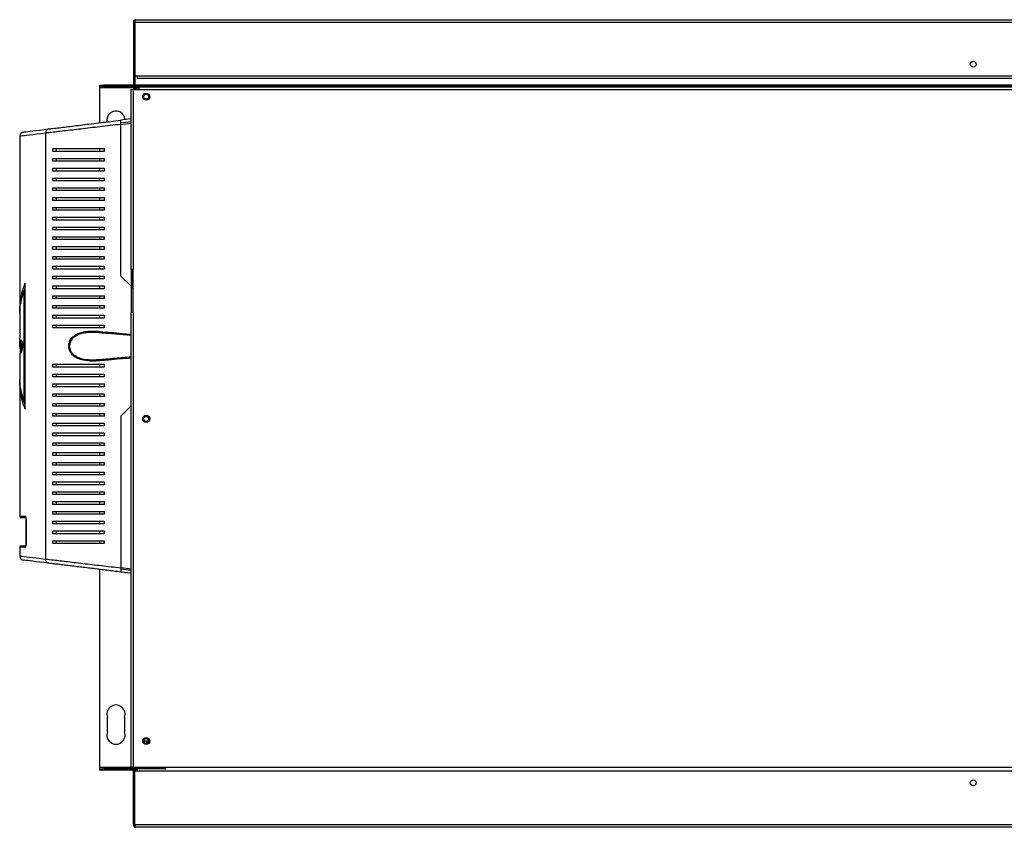
# Model space of a CAD drawing. Units: millimetres. Extents: x 116 to 4889, y 320 to 2747.
# Drawn here: x 2627 to 3330, y 2170 to 2747 of the extents above; entities that cross this region are included whole.
import ezdxf

# ---------------------------------------------------------------- set-up
doc = ezdxf.new("R2010")
doc.units = ezdxf.units.MM

msp = doc.modelspace()

# ---------------------------------------------------------------- linework, layer by layer
at = {"color": 7, "linetype": 'Continuous', "lineweight": 25}
for p, q in [((2710.15, 2746.75), (3904.65, 2746.75)), ((2708.35, 2744.95), (2708.35, 2696.95)), ((2708.35, 2744.95), (2709.35, 2744.95)), ((2709.35, 2744.95), (2709.35, 2696.95)), ((2709.42, 2744.95), (3905.38, 2744.95)), ((2709.42, 2744.95), (2709.42, 2706.75)), ((2709.42, 2706.75), (2711.15, 2706.75)), ((2709.42, 2706.75), (2709.42, 2700)), ((2711.15, 2706.75), (3903.65, 2706.75)), ((2711.15, 2704.95), (2711.15, 2706.75)), ((2711.15, 2704.95), (3903.65, 2704.95)), ((2684.4, 2699), (2684.4, 2700)), ((2684.4, 2700), (2687.23, 2700)), ((2687.23, 2699), (2684.4, 2699)), ((2684.4, 2698.2), (2684.4, 2699)), ((2684.4, 2673.17), (2684.4, 2698.2)), ((2687.23, 2700), (2687.23, 2699)), ((2708.35, 2700), (2687.23, 2700)), ((2708.35, 2699), (2687.23, 2699)), ((3905.45, 2700), (2709.35, 2700)), ((3905.45, 2699), (2709.35, 2699)), ((2710.95, 2697.95), (2710.95, 2698.75)), ((2712.45, 2698.75), (2710.95, 2698.75)), ((2712.45, 2697.95), (2710.95, 2697.95)), ((2712.45, 2696.95), (2712.45, 2698.75)), ((2712.45, 2698.75), (3902.45, 2698.75)), ((2706.45, 2696.95), (2708.25, 2696.95)), ((2706.45, 2696.95), (2706.45, 2568.75)), ((2708.25, 2696.95), (2708.25, 2568.75)), ((2708.25, 2696.95), (2712.45, 2696.95)), ((2709.35, 2697.15), (2710.15, 2697.15)), ((2710.15, 2696.95), (2710.15, 2697.15)), ((2712.45, 2696.95), (3902.45, 2696.95)), ((2706.45, 2675.86), (2699.35, 2674.99)), ((2706.45, 2673.85), (2699.35, 2672.98)), ((2699.35, 2563.71), (2699.35, 2672.02)), ((2627.35, 2663.56), (2627.35, 2539.91)), ((2645.77, 2361.67), (2645.77, 2665.76)), ((2650.77, 2652.71), (2650.77, 2654.71)), ((2653.35, 2652.71), (2653.35, 2654.71)), ((2684.4, 2652.71), (2684.4, 2654.71)), ((2687.35, 2654.71), (2687.35, 2652.71)), ((2650.77, 2645.71), (2650.77, 2647.71)), ((2653.35, 2645.71), (2653.35, 2647.71)), ((2684.4, 2645.71), (2684.4, 2647.71)), ((2687.35, 2647.71), (2687.35, 2645.71)), ((2650.77, 2638.71), (2650.77, 2640.71)), ((2653.35, 2638.71), (2653.35, 2640.71)), ((2684.4, 2638.71), (2684.4, 2640.71)), ((2687.35, 2640.71), (2687.35, 2638.71)), ((2650.77, 2631.71), (2650.77, 2633.71)), ((2653.35, 2631.71), (2653.35, 2633.71)), ((2684.4, 2631.71), (2684.4, 2633.71)), ((2687.35, 2633.71), (2687.35, 2631.71)), ((2650.77, 2624.71), (2650.77, 2626.71)), ((2653.35, 2624.71), (2653.35, 2626.71)), ((2684.4, 2624.71), (2684.4, 2626.71)), ((2687.35, 2626.71), (2687.35, 2624.71)), ((2650.77, 2617.71), (2650.77, 2619.71)), ((2653.35, 2617.71), (2653.35, 2619.71)), ((2684.4, 2617.71), (2684.4, 2619.71)), ((2687.35, 2619.71), (2687.35, 2617.71)), ((2650.77, 2610.71), (2650.77, 2612.71)), ((2653.35, 2610.71), (2653.35, 2612.71)), ((2684.4, 2610.71), (2684.4, 2612.71)), ((2687.35, 2612.71), (2687.35, 2610.71)), ((2650.77, 2603.71), (2650.77, 2605.71)), ((2653.35, 2603.71), (2653.35, 2605.71)), ((2684.4, 2603.71), (2684.4, 2605.71)), ((2687.35, 2605.71), (2687.35, 2603.71)), ((2650.77, 2596.71), (2650.77, 2598.71)), ((2653.35, 2596.71), (2653.35, 2598.71)), ((2684.4, 2596.71), (2684.4, 2598.71)), ((2687.35, 2598.71), (2687.35, 2596.71)), ((2650.77, 2589.71), (2650.77, 2591.71)), ((2653.35, 2589.71), (2653.35, 2591.71)), ((2684.4, 2589.71), (2684.4, 2591.71)), ((2687.35, 2591.71), (2687.35, 2589.71)), ((2650.77, 2582.71), (2650.77, 2584.71)), ((2653.35, 2582.71), (2653.35, 2584.71)), ((2684.4, 2582.71), (2684.4, 2584.71)), ((2687.35, 2584.71), (2687.35, 2582.71)), ((2650.77, 2575.71), (2650.77, 2577.71)), ((2653.35, 2575.71), (2653.35, 2577.71)), ((2684.4, 2575.71), (2684.4, 2577.71)), ((2687.35, 2577.71), (2687.35, 2575.71)), ((2650.77, 2568.71), (2650.77, 2570.71)), ((2653.35, 2568.71), (2653.35, 2570.71)), ((2684.4, 2568.71), (2684.4, 2570.71)), ((2687.35, 2570.71), (2687.35, 2568.71)), ((2706.45, 2568.75), (2708.25, 2568.75)), ((2706.85, 2556.61), (2706.85, 2568.75)), ((2708.25, 2537.75), (2708.25, 2568.75)), ((2631.17, 2468.71), (2631.17, 2558.71)), ((2650.77, 2561.71), (2650.77, 2563.71)), ((2653.35, 2561.71), (2653.35, 2563.71)), ((2684.4, 2561.71), (2684.4, 2563.71)), ((2687.35, 2563.71), (2687.35, 2561.71)), ((2699.35, 2563.71), (2706.61, 2556.46)), ((2630.49, 2473.91), (2630.49, 2553.52)), ((2630.49, 2553.52), (2631.17, 2553.52)), ((2650.77, 2554.71), (2650.77, 2556.71)), ((2653.35, 2554.71), (2653.35, 2556.71)), ((2684.4, 2554.71), (2684.4, 2556.71)), ((2687.35, 2556.71), (2687.35, 2554.71)), ((2706.61, 2556.46), (2708.25, 2554.81)), ((2650.77, 2547.71), (2650.77, 2549.71)), ((2650.77, 2540.71), (2650.77, 2542.71)), ((2653.35, 2547.71), (2653.35, 2549.71)), ((2653.35, 2540.71), (2653.35, 2542.71)), ((2684.4, 2547.71), (2684.4, 2549.71)), ((2684.4, 2540.71), (2684.4, 2542.71)), ((2687.35, 2549.71), (2687.35, 2547.71)), ((2687.35, 2542.71), (2687.35, 2540.71)), ((2627.35, 2536.45), (2627.35, 2524)), ((2650.77, 2533.71), (2650.77, 2535.71)), ((2653.35, 2533.71), (2653.35, 2535.71)), ((2684.4, 2533.71), (2684.4, 2535.71)), ((2687.35, 2535.71), (2687.35, 2533.71)), ((2706.45, 2537.75), (2706.45, 2213.05)), ((2708.25, 2537.75), (2706.45, 2537.75)), ((2708.25, 2537.75), (2708.25, 2213.05)), ((2650.77, 2526.71), (2650.77, 2528.71)), ((2653.35, 2526.71), (2653.35, 2528.71)), ((2684.4, 2526.71), (2684.4, 2528.71)), ((2687.35, 2528.71), (2687.35, 2526.71)), ((2627.35, 2513.27), (2627.5, 2525.9)), ((2628.12, 2518.27), (2629.55, 2515.3)), ((2628.2, 2515.56), (2628.12, 2518.27)), ((2628.2, 2515.56), (2629.2, 2515.56)), ((2629.55, 2515.3), (2628.29, 2508.7)), ((2629.2, 2515.56), (2629.19, 2516.04)), ((2627.35, 2513.27), (2628.35, 2513.27)), ((2627.67, 2509.95), (2627.58, 2513.27)), ((2628.29, 2508.7), (2628.29, 2511.88)), ((2628.29, 2511.88), (2628.9, 2511.88)), ((2628.35, 2513.27), (2628.35, 2511.88)), ((2627.35, 2507.4), (2627.35, 2490.98)), ((2650.77, 2498.71), (2650.77, 2500.71)), ((2653.35, 2498.71), (2653.35, 2500.71)), ((2684.4, 2498.71), (2684.4, 2500.71)), ((2687.35, 2500.71), (2687.35, 2498.71)), ((2650.77, 2491.71), (2650.77, 2493.71)), ((2653.35, 2491.71), (2653.35, 2493.71)), ((2684.4, 2491.71), (2684.4, 2493.71)), ((2687.35, 2493.71), (2687.35, 2491.71)), ((2627.35, 2487.52), (2627.35, 2392.21)), ((2650.77, 2484.71), (2650.77, 2486.71)), ((2653.35, 2484.71), (2653.35, 2486.71)), ((2684.4, 2484.71), (2684.4, 2486.71)), ((2687.35, 2486.71), (2687.35, 2484.71)), ((2650.77, 2477.71), (2650.77, 2479.71)), ((2653.35, 2477.71), (2653.35, 2479.71)), ((2684.4, 2477.71), (2684.4, 2479.71)), ((2687.35, 2479.71), (2687.35, 2477.71)), ((2630.49, 2473.91), (2631.17, 2473.91)), ((2650.77, 2470.71), (2650.77, 2472.71)), ((2653.35, 2470.71), (2653.35, 2472.71)), ((2684.4, 2470.71), (2684.4, 2472.71)), ((2687.35, 2472.71), (2687.35, 2470.71)), ((2650.77, 2463.71), (2650.77, 2465.71)), ((2653.35, 2463.71), (2653.35, 2465.71)), ((2684.4, 2463.71), (2684.4, 2465.71)), ((2687.35, 2465.71), (2687.35, 2463.71)), ((2699.35, 2463.71), (2706.45, 2470.81)), ((2650.77, 2456.71), (2650.77, 2458.71)), ((2653.35, 2456.71), (2653.35, 2458.71)), ((2684.4, 2456.71), (2684.4, 2458.71)), ((2687.35, 2458.71), (2687.35, 2456.71)), ((2699.35, 2463.71), (2699.35, 2355.41)), ((2650.77, 2449.71), (2650.77, 2451.71)), ((2653.35, 2449.71), (2653.35, 2451.71)), ((2684.4, 2449.71), (2684.4, 2451.71)), ((2687.35, 2451.71), (2687.35, 2449.71)), ((2650.77, 2442.71), (2650.77, 2444.71)), ((2653.35, 2442.71), (2653.35, 2444.71)), ((2684.4, 2442.71), (2684.4, 2444.71)), ((2687.35, 2444.71), (2687.35, 2442.71)), ((2650.77, 2435.71), (2650.77, 2437.71)), ((2653.35, 2435.71), (2653.35, 2437.71)), ((2684.4, 2435.71), (2684.4, 2437.71)), ((2687.35, 2437.71), (2687.35, 2435.71)), ((2650.77, 2428.71), (2650.77, 2430.71)), ((2653.35, 2428.71), (2653.35, 2430.71)), ((2684.4, 2428.71), (2684.4, 2430.71)), ((2687.35, 2430.71), (2687.35, 2428.71)), ((2650.77, 2421.71), (2650.77, 2423.71)), ((2653.35, 2421.71), (2653.35, 2423.71)), ((2684.4, 2421.71), (2684.4, 2423.71)), ((2687.35, 2423.71), (2687.35, 2421.71)), ((2650.77, 2414.71), (2650.77, 2416.71)), ((2653.35, 2414.71), (2653.35, 2416.71)), ((2684.4, 2414.71), (2684.4, 2416.71)), ((2687.35, 2416.71), (2687.35, 2414.71)), ((2650.77, 2407.71), (2650.77, 2409.71)), ((2653.35, 2407.71), (2653.35, 2409.71)), ((2684.4, 2407.71), (2684.4, 2409.71)), ((2687.35, 2409.71), (2687.35, 2407.71)), ((2650.77, 2400.71), (2650.77, 2402.71)), ((2653.35, 2400.71), (2653.35, 2402.71)), ((2684.4, 2400.71), (2684.4, 2402.71)), ((2687.35, 2402.71), (2687.35, 2400.71)), ((2650.77, 2393.71), (2650.77, 2395.71)), ((2653.35, 2393.71), (2653.35, 2395.71)), ((2684.4, 2393.71), (2684.4, 2395.71)), ((2687.35, 2395.71), (2687.35, 2393.71)), ((2631.47, 2391.21), (2628.35, 2391.21)), ((2631.68, 2390.21), (2631.68, 2372.21)), ((2631.71, 2390.21), (2631.71, 2372.21)), ((2650.77, 2386.71), (2650.77, 2388.71)), ((2653.35, 2386.71), (2653.35, 2388.71)), ((2684.4, 2386.71), (2684.4, 2388.71)), ((2687.35, 2388.71), (2687.35, 2386.71)), ((2650.77, 2379.71), (2650.77, 2381.71)), ((2653.35, 2379.71), (2653.35, 2381.71)), ((2684.4, 2379.71), (2684.4, 2381.71)), ((2687.35, 2381.71), (2687.35, 2379.71)), ((2650.77, 2372.71), (2650.77, 2374.71)), ((2653.35, 2372.71), (2653.35, 2374.71)), ((2684.4, 2372.71), (2684.4, 2374.71)), ((2687.35, 2374.71), (2687.35, 2372.71)), ((2627.35, 2370.21), (2627.35, 2363.87)), ((2628.35, 2371.21), (2631.42, 2371.21)), ((2684.4, 2212.8), (2684.4, 2354.26)), ((2706.45, 2353.58), (2699.35, 2354.45)), ((2706.45, 2351.57), (2699.35, 2352.43)), ((2689.85, 2238.5), (2689.85, 2248.5)), ((2701.85, 2248.5), (2701.85, 2238.5)), ((2719.95, 2231.65), (2714.95, 2231.65)), ((2717.55, 2230.75), (2717.68, 2230.03)), ((2684.4, 2212), (2684.4, 2212.8)), ((2708.25, 2213.05), (2706.45, 2213.05)), ((2708.25, 2213.05), (2731.45, 2213.05)), ((2708.35, 2171.95), (2708.35, 2213.05)), ((2709.35, 2171.95), (2709.35, 2213.05)), ((2710.95, 2212.96), (2710.67, 2213.05)), ((2729.35, 2212.96), (2710.95, 2212.96)), ((2710.95, 2212.95), (2710.95, 2212.15)), ((2710.95, 2212.95), (2729.35, 2212.95)), ((2729.35, 2213.05), (2729.35, 2212.96)), ((2729.35, 2212.15), (2729.35, 2212.95)), ((2731.45, 2213.05), (3883.45, 2213.05)), ((2731.45, 2211.6), (2731.45, 2213.05)), ((2684.4, 2211), (2684.4, 2212)), ((2684.4, 2212), (2687.23, 2212)), ((2687.23, 2211), (2684.4, 2211)), ((2687.23, 2212), (2687.23, 2211)), ((2708.35, 2212), (2687.23, 2212)), ((2708.35, 2211), (2687.23, 2211)), ((2730.57, 2212), (2709.35, 2212)), ((2711.15, 2211), (2709.35, 2211)), ((2709.42, 2210.15), (2709.42, 2211)), ((2711.15, 2210.15), (2709.42, 2210.15)), ((2709.42, 2171.95), (2709.42, 2210.15)), ((2710.95, 2212.15), (2729.35, 2212.15)), ((2711.15, 2210.15), (2711.15, 2211.95)), ((2731.45, 2211.95), (2711.15, 2211.95)), ((3903.65, 2210.15), (2711.15, 2210.15)), ((2730.57, 2211.95), (2730.57, 2212)), ((2730.57, 2212), (2731.45, 2212)), ((2708.35, 2171.95), (2709.35, 2171.95)), ((3905.38, 2171.95), (2709.42, 2171.95)), ((3904.65, 2170.15), (2710.15, 2170.15))]:
    msp.add_line(p, q, dxfattribs=at)
at = {"color": 8, "linetype": 'Continuous', "lineweight": 25}
for p, q in [((2708.35, 2698.2), (2684.4, 2698.2)), ((2709.74, 2698.2), (2709.35, 2698.2)), ((2707.35, 2568.75), (2707.35, 2558.75)), ((2707.35, 2558.75), (2707.35, 2555.71)), ((2706.61, 2556.46), (2706.61, 2537.83)), ((2627.35, 2392.21), (2631.21, 2392.21)), ((2631.68, 2390.21), (2631.71, 2390.21)), ((2631.21, 2370.21), (2627.35, 2370.21)), ((2631.68, 2372.21), (2631.71, 2372.21)), ((2708.35, 2212.8), (2684.4, 2212.8)), ((2709.7, 2212.8), (2709.35, 2212.8)), ((2710.95, 2213.05), (2710.95, 2212.96)), ((2731.45, 2212.8), (2730.64, 2212.8))]:
    msp.add_line(p, q, dxfattribs=at)
at = {"color": 8, "linetype": 'Continuous', "lineweight": 25, "flags": 128}
for points in [[(2699.35, 2671.99), (2700.94, 2672.18), (2703.37, 2672.47), (2706.61, 2672.86), (2706.61, 2672.86), (2706.61, 2672.86)], [(2645.77, 2665.76), (2642.33, 2665.35), (2639.23, 2664.98), (2636.48, 2664.65), (2634.08, 2664.36), (2632.03, 2664.12), (2630.35, 2663.92), (2629.04, 2663.76), (2628.1, 2663.65), (2627.54, 2663.58), (2627.35, 2663.56), (2627.35, 2663.56)], [(2627.35, 2363.87), (2627.54, 2363.85), (2628.1, 2363.78), (2629.04, 2363.67), (2630.35, 2363.51), (2632.03, 2363.31), (2634.08, 2363.07), (2636.48, 2362.78), (2639.23, 2362.45), (2642.33, 2362.08), (2645.77, 2361.67)], [(2706.61, 2354.57), (2706.61, 2354.57), (2701.21, 2355.22), (2699.35, 2355.44)]]:
    msp.add_lwpolyline(points, dxfattribs=at)
at = {"color": 7, "linetype": 'Continuous', "lineweight": 25, "flags": 128}
for points in [[(2629.99, 2666.54), (2629.99, 2666.54), (2630.17, 2666.56), (2630.73, 2666.63), (2631.64, 2666.74), (2632.93, 2666.89), (2634.57, 2667.09), (2636.57, 2667.34), (2638.92, 2667.62), (2641.62, 2667.95), (2644.65, 2668.32), (2648.01, 2668.73)], [(2684.63, 2524.18), (2686.52, 2524.01), (2694.23, 2523.35), (2700.39, 2522.82), (2706.61, 2522.28), (2706.61, 2522.28)], [(2684.89, 2523.18), (2684.82, 2523.2), (2684.77, 2523.26), (2684.72, 2523.36), (2684.68, 2523.48), (2684.65, 2523.63), (2684.63, 2523.8), (2684.63, 2523.99), (2684.63, 2524.18)], [(2706.61, 2505.15), (2706.61, 2505.15), (2704.62, 2504.97), (2696.67, 2504.29), (2690.58, 2503.77), (2684.63, 2503.25)], [(2684.89, 2504.25), (2684.82, 2504.22), (2684.77, 2504.16), (2684.72, 2504.07), (2684.68, 2503.95), (2684.65, 2503.8), (2684.63, 2503.63), (2684.63, 2503.44), (2684.63, 2503.25)], [(2648.01, 2358.69), (2644.65, 2359.1), (2641.62, 2359.47), (2638.92, 2359.8), (2636.57, 2360.09), (2634.57, 2360.33), (2632.93, 2360.53), (2631.64, 2360.69), (2630.73, 2360.8), (2630.17, 2360.87), (2629.99, 2360.89)], [(2717.75, 2231.65), (2717.71, 2231.56), (2717.55, 2230.75)]]:
    msp.add_lwpolyline(points, dxfattribs=at)
at = {"color": 7, "linetype": 'Continuous', "lineweight": 25}
for centre, radius in [((3307.4, 2714.95), 2.1), ((2717.45, 2691.75), 2.5), ((2717.35, 2691.75), 1.75), ((2717.45, 2461.75), 2.5), ((2717.35, 2461.75), 1.75), ((2717.45, 2231.75), 2.5), ((2717.35, 2231.75), 1.75), ((3307.4, 2201.95), 2.1)]:
    msp.add_circle(centre, radius, dxfattribs=at)
for centre, radius, start, end in [((2710.95, 2697.15), 1.6, 90, 180), ((2710.95, 2697.15), 0.8, 90, 180), ((2695.85, 2675), 6.5, 3.13218, 190.8416), ((2630.35, 2663.56), 3, 96.95296, 179.5317), ((2628.35, 2392.21), 1, 180, 270), ((2628.35, 2370.21), 1, 90, 180), ((2630.35, 2363.87), 3, 180.34408, 263.04704), ((2695.85, 2251), 6.5, 337.38014, 202.61986), ((2695.85, 2236), 6.5, 157.38014, 22.61986), ((2729.35, 2213.75), 1.6, 270, 334.05552), ((2729.35, 2213.75), 0.8, 270, 298.95502)]:
    msp.add_arc(centre, radius, start, end, dxfattribs=at)
at = {"color": 8, "linetype": 'Continuous', "lineweight": 25}
for centre, start, end in [((2632.22, 2392.21), 179.82719, 226.34333), ((2632.22, 2370.22), 133.24066, 180.18406)]:
    msp.add_arc(centre, 1.01, start, end, dxfattribs=at)
at = {"color": 7, "linetype": 'Continuous', "lineweight": 25}
for points, knots in [([(2710.15, 2746.75), (2709.91, 2746.73), (2709.44, 2746.67), (2708.84, 2746.25), (2708.43, 2745.65), (2708.38, 2745.19), (2708.35, 2744.95)], [0, 0, 0, 0, 0.2614634, 0.514664, 0.760524, 1, 1, 1, 1]), ([(2709.42, 2744.95), (2709.43, 2745.13), (2709.45, 2745.49), (2709.55, 2746), (2709.71, 2746.42), (2709.91, 2746.7), (2710.07, 2746.74), (2710.15, 2746.75)], [0, 0, 0, 0, 0.176575, 0.37014, 0.573167, 0.787227, 1, 1, 1, 1]), ([(2709.45, 2745.31), (2709.43, 2745.29), (2709.37, 2745.2), (2709.36, 2745.06), (2709.35, 2744.95)], [0, 0, 0, 0, 0.1928191, 1, 1, 1, 1]), ([(2699.35, 2672.02), (2696.81, 2671.72), (2691.74, 2671.13), (2684.45, 2670.28), (2677.48, 2669.46), (2670.91, 2668.69), (2664.66, 2667.96), (2658.87, 2667.28), (2653.29, 2666.63), (2649.68, 2666.21), (2645.77, 2665.76), (2645.77, 2665.76), (2645.77, 2665.76)], [0, 0, 0, 0, 0.116858, 0.233762, 0.346484, 0.459464, 0.5722, 0.685969, 0.800002, 0.913636, 0.999999, 1, 1, 1, 1]), ([(2648.01, 2668.73), (2648.95, 2668.85), (2651.15, 2669.12), (2655.36, 2669.63), (2660.48, 2670.25), (2666.09, 2670.94), (2672.09, 2671.67), (2678.41, 2672.44), (2685.09, 2673.26), (2692.07, 2674.11), (2696.93, 2674.7), (2699.35, 2674.99)], [0, 0, 0, 0, 0.085411, 0.198996, 0.312981, 0.426707, 0.539947, 0.653433, 0.766659, 0.883354, 1, 1, 1, 1]), ([(2699.35, 2672.02), (2699.35, 2672.35), (2699.35, 2673.03), (2699.35, 2673.92), (2699.35, 2674.59), (2699.35, 2674.94), (2699.35, 2674.98), (2699.35, 2674.99)], [0, 0, 0, 0, 0.215287, 0.430673, 0.644407, 0.857499, 1, 1, 1, 1]), ([(2648.01, 2668.73), (2647.7, 2668.66), (2647.08, 2668.5), (2646.33, 2667.8), (2645.83, 2666.85), (2645.79, 2666.12), (2645.77, 2665.76)], [0, 0, 0, 0, 0.250005, 0.500008, 0.750005, 1, 1, 1, 1]), ([(2650.77, 2654.71), (2652.22, 2654.71), (2655.12, 2654.71), (2660.13, 2654.71), (2665.57, 2654.71), (2671.91, 2654.71), (2679.13, 2654.71), (2684.6, 2654.71), (2687.35, 2654.71)], [0, 0, 0, 0, 0.150289, 0.300617, 0.456333, 0.612064, 0.804838, 1, 1, 1, 1]), ([(2687.35, 2652.71), (2685.23, 2652.71), (2680.99, 2652.71), (2674.83, 2652.71), (2668.87, 2652.71), (2662.72, 2652.71), (2656.49, 2652.71), (2652.69, 2652.71), (2650.77, 2652.71)], [0, 0, 0, 0, 0.150124, 0.300259, 0.455071, 0.609875, 0.803524, 1, 1, 1, 1]), ([(2650.77, 2647.71), (2652.22, 2647.71), (2655.12, 2647.71), (2660.13, 2647.71), (2665.57, 2647.71), (2671.91, 2647.71), (2679.13, 2647.71), (2684.6, 2647.71), (2687.35, 2647.71)], [0, 0, 0, 0, 0.150289, 0.300617, 0.456333, 0.612064, 0.804838, 1, 1, 1, 1]), ([(2687.35, 2645.71), (2685.23, 2645.71), (2680.99, 2645.71), (2674.83, 2645.71), (2668.87, 2645.71), (2662.72, 2645.71), (2656.49, 2645.71), (2652.69, 2645.71), (2650.77, 2645.71)], [0, 0, 0, 0, 0.150124, 0.300259, 0.455071, 0.609875, 0.803524, 1, 1, 1, 1]), ([(2650.77, 2640.71), (2652.22, 2640.71), (2655.12, 2640.71), (2660.13, 2640.71), (2665.57, 2640.71), (2671.91, 2640.71), (2679.13, 2640.71), (2684.6, 2640.71), (2687.35, 2640.71)], [0, 0, 0, 0, 0.150289, 0.300617, 0.456333, 0.612064, 0.804838, 1, 1, 1, 1]), ([(2687.35, 2638.71), (2685.23, 2638.71), (2680.99, 2638.71), (2674.83, 2638.71), (2668.87, 2638.71), (2662.72, 2638.71), (2656.49, 2638.71), (2652.69, 2638.71), (2650.77, 2638.71)], [0, 0, 0, 0, 0.150124, 0.300259, 0.455071, 0.609875, 0.803524, 1, 1, 1, 1]), ([(2650.77, 2633.71), (2652.22, 2633.71), (2655.12, 2633.71), (2660.13, 2633.71), (2665.57, 2633.71), (2671.91, 2633.71), (2679.13, 2633.71), (2684.6, 2633.71), (2687.35, 2633.71)], [0, 0, 0, 0, 0.150289, 0.300617, 0.456333, 0.612064, 0.804838, 1, 1, 1, 1]), ([(2687.35, 2631.71), (2685.23, 2631.71), (2680.99, 2631.71), (2674.83, 2631.71), (2668.87, 2631.71), (2662.72, 2631.71), (2656.49, 2631.71), (2652.69, 2631.71), (2650.77, 2631.71)], [0, 0, 0, 0, 0.150124, 0.300259, 0.455071, 0.609875, 0.803524, 1, 1, 1, 1]), ([(2650.77, 2626.71), (2652.22, 2626.71), (2655.12, 2626.71), (2660.13, 2626.71), (2665.57, 2626.71), (2671.91, 2626.71), (2679.13, 2626.71), (2684.6, 2626.71), (2687.35, 2626.71)], [0, 0, 0, 0, 0.150289, 0.300617, 0.456333, 0.612064, 0.804838, 1, 1, 1, 1]), ([(2687.35, 2624.71), (2685.23, 2624.71), (2680.99, 2624.71), (2674.83, 2624.71), (2668.87, 2624.71), (2662.72, 2624.71), (2656.49, 2624.71), (2652.69, 2624.71), (2650.77, 2624.71)], [0, 0, 0, 0, 0.150124, 0.300259, 0.455071, 0.609875, 0.803524, 1, 1, 1, 1]), ([(2650.77, 2619.71), (2652.22, 2619.71), (2655.12, 2619.71), (2660.13, 2619.71), (2665.57, 2619.71), (2671.91, 2619.71), (2679.13, 2619.71), (2684.6, 2619.71), (2687.35, 2619.71)], [0, 0, 0, 0, 0.150289, 0.300617, 0.456333, 0.612064, 0.804838, 1, 1, 1, 1]), ([(2687.35, 2617.71), (2685.23, 2617.71), (2680.99, 2617.71), (2674.83, 2617.71), (2668.87, 2617.71), (2662.72, 2617.71), (2656.49, 2617.71), (2652.69, 2617.71), (2650.77, 2617.71)], [0, 0, 0, 0, 0.150124, 0.300259, 0.455071, 0.609875, 0.803524, 1, 1, 1, 1]), ([(2650.77, 2612.71), (2652.22, 2612.71), (2655.12, 2612.71), (2660.13, 2612.71), (2665.57, 2612.71), (2671.91, 2612.71), (2679.13, 2612.71), (2684.6, 2612.71), (2687.35, 2612.71)], [0, 0, 0, 0, 0.150289, 0.300617, 0.456333, 0.612064, 0.804838, 1, 1, 1, 1]), ([(2687.35, 2610.71), (2685.23, 2610.71), (2680.99, 2610.71), (2674.83, 2610.71), (2668.87, 2610.71), (2662.72, 2610.71), (2656.49, 2610.71), (2652.69, 2610.71), (2650.77, 2610.71)], [0, 0, 0, 0, 0.150124, 0.300259, 0.455071, 0.609875, 0.803524, 1, 1, 1, 1]), ([(2650.77, 2605.71), (2652.22, 2605.71), (2655.12, 2605.71), (2660.13, 2605.71), (2665.57, 2605.71), (2671.91, 2605.71), (2679.13, 2605.71), (2684.6, 2605.71), (2687.35, 2605.71)], [0, 0, 0, 0, 0.150289, 0.300617, 0.456333, 0.612064, 0.804838, 1, 1, 1, 1]), ([(2687.35, 2603.71), (2685.23, 2603.71), (2680.99, 2603.71), (2674.83, 2603.71), (2668.87, 2603.71), (2662.72, 2603.71), (2656.49, 2603.71), (2652.69, 2603.71), (2650.77, 2603.71)], [0, 0, 0, 0, 0.150124, 0.300259, 0.455071, 0.609875, 0.803524, 1, 1, 1, 1]), ([(2650.77, 2598.71), (2652.22, 2598.71), (2655.12, 2598.71), (2660.13, 2598.71), (2665.57, 2598.71), (2671.91, 2598.71), (2679.13, 2598.71), (2684.6, 2598.71), (2687.35, 2598.71)], [0, 0, 0, 0, 0.150289, 0.300617, 0.456333, 0.612064, 0.804838, 1, 1, 1, 1]), ([(2687.35, 2596.71), (2685.23, 2596.71), (2680.99, 2596.71), (2674.83, 2596.71), (2668.87, 2596.71), (2662.72, 2596.71), (2656.49, 2596.71), (2652.69, 2596.71), (2650.77, 2596.71)], [0, 0, 0, 0, 0.150124, 0.300259, 0.455071, 0.609875, 0.803524, 1, 1, 1, 1]), ([(2650.77, 2591.71), (2652.22, 2591.71), (2655.12, 2591.71), (2660.13, 2591.71), (2665.57, 2591.71), (2671.91, 2591.71), (2679.13, 2591.71), (2684.6, 2591.71), (2687.35, 2591.71)], [0, 0, 0, 0, 0.150289, 0.300617, 0.456333, 0.612064, 0.804838, 1, 1, 1, 1]), ([(2687.35, 2589.71), (2685.23, 2589.71), (2680.99, 2589.71), (2674.83, 2589.71), (2668.87, 2589.71), (2662.72, 2589.71), (2656.49, 2589.71), (2652.69, 2589.71), (2650.77, 2589.71)], [0, 0, 0, 0, 0.150124, 0.300259, 0.455071, 0.609875, 0.803524, 1, 1, 1, 1]), ([(2650.77, 2584.71), (2652.22, 2584.71), (2655.12, 2584.71), (2660.13, 2584.71), (2665.57, 2584.71), (2671.91, 2584.71), (2679.13, 2584.71), (2684.6, 2584.71), (2687.35, 2584.71)], [0, 0, 0, 0, 0.150289, 0.300617, 0.456333, 0.612064, 0.804838, 1, 1, 1, 1]), ([(2687.35, 2582.71), (2685.23, 2582.71), (2680.99, 2582.71), (2674.83, 2582.71), (2668.87, 2582.71), (2662.72, 2582.71), (2656.49, 2582.71), (2652.69, 2582.71), (2650.77, 2582.71)], [0, 0, 0, 0, 0.150124, 0.300259, 0.455071, 0.609875, 0.803524, 1, 1, 1, 1]), ([(2650.77, 2577.71), (2652.22, 2577.71), (2655.12, 2577.71), (2660.13, 2577.71), (2665.57, 2577.71), (2671.91, 2577.71), (2679.13, 2577.71), (2684.6, 2577.71), (2687.35, 2577.71)], [0, 0, 0, 0, 0.150289, 0.300617, 0.456333, 0.612064, 0.804838, 1, 1, 1, 1]), ([(2687.35, 2575.71), (2685.23, 2575.71), (2680.99, 2575.71), (2674.83, 2575.71), (2668.87, 2575.71), (2662.72, 2575.71), (2656.49, 2575.71), (2652.69, 2575.71), (2650.77, 2575.71)], [0, 0, 0, 0, 0.150124, 0.300259, 0.455071, 0.609875, 0.803524, 1, 1, 1, 1]), ([(2650.77, 2570.71), (2652.22, 2570.71), (2655.12, 2570.71), (2660.13, 2570.71), (2665.57, 2570.71), (2671.91, 2570.71), (2679.13, 2570.71), (2684.6, 2570.71), (2687.35, 2570.71)], [0, 0, 0, 0, 0.150289, 0.300617, 0.456333, 0.612064, 0.804838, 1, 1, 1, 1]), ([(2687.35, 2568.71), (2685.23, 2568.71), (2680.99, 2568.71), (2674.83, 2568.71), (2668.87, 2568.71), (2662.72, 2568.71), (2656.49, 2568.71), (2652.69, 2568.71), (2650.77, 2568.71)], [0, 0, 0, 0, 0.150124, 0.300259, 0.455071, 0.609875, 0.803524, 1, 1, 1, 1]), ([(2627.47, 2536.82), (2627.42, 2537.65), (2627.31, 2539.61), (2627.4, 2542.67), (2627.7, 2545.96), (2628.24, 2549.2), (2628.99, 2552.4), (2629.94, 2555.58), (2630.77, 2557.68), (2631.17, 2558.71)], [0, 0, 0, 0, 0.113737, 0.266331, 0.417349, 0.562407, 0.708192, 0.856475, 1, 1, 1, 1]), ([(2650.77, 2563.71), (2652.22, 2563.71), (2655.12, 2563.71), (2660.13, 2563.71), (2665.57, 2563.71), (2671.91, 2563.71), (2679.13, 2563.71), (2684.6, 2563.71), (2687.35, 2563.71)], [0, 0, 0, 0, 0.150289, 0.300617, 0.456333, 0.612064, 0.804838, 1, 1, 1, 1]), ([(2687.35, 2561.71), (2685.23, 2561.71), (2680.99, 2561.71), (2674.83, 2561.71), (2668.87, 2561.71), (2662.72, 2561.71), (2656.49, 2561.71), (2652.69, 2561.71), (2650.77, 2561.71)], [0, 0, 0, 0, 0.150124, 0.300259, 0.455071, 0.609875, 0.803524, 1, 1, 1, 1]), ([(2627.47, 2536.45), (2627.46, 2537.72), (2627.41, 2541.23), (2628.35, 2546.94), (2629.78, 2551.33), (2630.49, 2553.52)], [0, 0, 0, 0, 0.222152, 0.612787, 1, 1, 1, 1]), ([(2629.63, 2550.64), (2629.67, 2550.86), (2629.92, 2552.55), (2630.59, 2554.21), (2631.17, 2555.66)], [0, 0, 0, 0, 0.129342, 1, 1, 1, 1]), ([(2650.77, 2556.71), (2652.22, 2556.71), (2655.12, 2556.71), (2660.13, 2556.71), (2665.57, 2556.71), (2671.91, 2556.71), (2679.13, 2556.71), (2684.6, 2556.71), (2687.35, 2556.71)], [0, 0, 0, 0, 0.150289, 0.300617, 0.456333, 0.612064, 0.804838, 1, 1, 1, 1]), ([(2687.35, 2554.71), (2685.23, 2554.71), (2680.99, 2554.71), (2674.83, 2554.71), (2668.87, 2554.71), (2662.72, 2554.71), (2656.49, 2554.71), (2652.69, 2554.71), (2650.77, 2554.71)], [0, 0, 0, 0, 0.150124, 0.300259, 0.455071, 0.609875, 0.803524, 1, 1, 1, 1]), ([(2650.77, 2549.71), (2652.22, 2549.71), (2655.12, 2549.71), (2660.13, 2549.71), (2665.57, 2549.71), (2671.91, 2549.71), (2679.13, 2549.71), (2684.6, 2549.71), (2687.35, 2549.71)], [0, 0, 0, 0, 0.150289, 0.300617, 0.456333, 0.612064, 0.804838, 1, 1, 1, 1]), ([(2687.35, 2547.71), (2685.23, 2547.71), (2680.99, 2547.71), (2674.83, 2547.71), (2668.87, 2547.71), (2662.72, 2547.71), (2656.49, 2547.71), (2652.69, 2547.71), (2650.77, 2547.71)], [0, 0, 0, 0, 0.150124, 0.300259, 0.455071, 0.609875, 0.803524, 1, 1, 1, 1]), ([(2650.77, 2542.71), (2652.22, 2542.71), (2655.12, 2542.71), (2660.13, 2542.71), (2665.57, 2542.71), (2671.91, 2542.71), (2679.13, 2542.71), (2684.6, 2542.71), (2687.35, 2542.71)], [0, 0, 0, 0, 0.150289, 0.300617, 0.456333, 0.612064, 0.804838, 1, 1, 1, 1]), ([(2687.35, 2540.71), (2685.23, 2540.71), (2680.99, 2540.71), (2674.83, 2540.71), (2668.87, 2540.71), (2662.72, 2540.71), (2656.49, 2540.71), (2652.69, 2540.71), (2650.77, 2540.71)], [0, 0, 0, 0, 0.150124, 0.300259, 0.455071, 0.609875, 0.803524, 1, 1, 1, 1]), ([(2650.77, 2535.71), (2652.22, 2535.71), (2655.12, 2535.71), (2660.13, 2535.71), (2665.57, 2535.71), (2671.91, 2535.71), (2679.13, 2535.71), (2684.6, 2535.71), (2687.35, 2535.71)], [0, 0, 0, 0, 0.150289, 0.300617, 0.456333, 0.612064, 0.804838, 1, 1, 1, 1]), ([(2687.35, 2533.71), (2685.23, 2533.71), (2680.99, 2533.71), (2674.83, 2533.71), (2668.87, 2533.71), (2662.72, 2533.71), (2656.49, 2533.71), (2652.69, 2533.71), (2650.77, 2533.71)], [0, 0, 0, 0, 0.150124, 0.300259, 0.455071, 0.609875, 0.803524, 1, 1, 1, 1]), ([(2650.77, 2528.71), (2652.22, 2528.71), (2655.12, 2528.71), (2660.13, 2528.71), (2665.57, 2528.71), (2671.91, 2528.71), (2679.13, 2528.71), (2684.6, 2528.71), (2687.35, 2528.71)], [0, 0, 0, 0, 0.150289, 0.300617, 0.456333, 0.612064, 0.804838, 1, 1, 1, 1]), ([(2627.5, 2525.9), (2627.34, 2524.84), (2627.18, 2523.71), (2627.45, 2522.59), (2627.46, 2522.53)], [0, 0, 0, 0, 0.947387, 1, 1, 1, 1]), ([(2687.35, 2526.71), (2685.23, 2526.71), (2680.99, 2526.71), (2674.83, 2526.71), (2668.87, 2526.71), (2662.72, 2526.71), (2656.49, 2526.71), (2652.69, 2526.71), (2650.77, 2526.71)], [0, 0, 0, 0, 0.150124, 0.300259, 0.455071, 0.609875, 0.803524, 1, 1, 1, 1]), ([(2684.63, 2503.25), (2682.58, 2503.12), (2678.49, 2502.84), (2673.02, 2503.33), (2669, 2504.53), (2666.36, 2506.01), (2664.51, 2507.59), (2663.06, 2509.62), (2662.42, 2511.5), (2662.14, 2513.33), (2662.2, 2515.21), (2663.02, 2517.75), (2664.44, 2519.76), (2666.2, 2521.28), (2668.33, 2522.56), (2671.1, 2523.58), (2674.94, 2524.3), (2679.45, 2524.53), (2682.91, 2524.3), (2684.63, 2524.18)], [0, 0, 0, 0, 0.107465, 0.2146574, 0.2995684, 0.3424629, 0.3852452, 0.4340777, 0.4735985, 0.4832933, 0.5250068, 0.5629733, 0.6152885, 0.6534962, 0.6917777, 0.7554631, 0.8192916, 0.909589, 1, 1, 1, 1]), ([(2684.89, 2523.18), (2683.19, 2523.3), (2679.79, 2523.55), (2675.34, 2523.37), (2671.53, 2522.74), (2668.81, 2521.82), (2666.69, 2520.66), (2664.96, 2519.28), (2663.55, 2517.44), (2662.73, 2515.1), (2662.66, 2512.77), (2663.14, 2511.12), (2663.92, 2509.52), (2665.03, 2508.07), (2666.86, 2506.64), (2669.46, 2505.29), (2673.44, 2504.23), (2678.84, 2503.83), (2682.87, 2504.11), (2684.89, 2504.25)], [0, 0, 0, 0, 0.091949, 0.18379, 0.248057, 0.312179, 0.350187, 0.388117, 0.439282, 0.475974, 0.516059, 0.554899, 0.563575, 0.611348, 0.653848, 0.696467, 0.781873, 0.890804, 1, 1, 1, 1]), ([(2706.52, 2521.29), (2704.71, 2521.45), (2701.08, 2521.76), (2695.64, 2522.24), (2690.21, 2522.71), (2686.66, 2523.02), (2684.89, 2523.18)], [0, 0, 0, 0, 0.246089, 0.492248, 0.746105, 1, 1, 1, 1]), ([(2628.2, 2515.56), (2627.96, 2515.18), (2627.48, 2514.42), (2627.4, 2513.65), (2627.35, 2513.27)], [0, 0, 0, 0, 0.499984, 1, 1, 1, 1]), ([(2629.2, 2515.56), (2629.1, 2515.41), (2628.9, 2515.11), (2628.67, 2514.65), (2628.5, 2514.2), (2628.39, 2513.74), (2628.36, 2513.43), (2628.35, 2513.27)], [0, 0, 0, 0, 0.198142, 0.396221, 0.594009, 0.790055, 1, 1, 1, 1]), ([(2628.29, 2511.88), (2628.13, 2511.47), (2627.81, 2510.64), (2627.51, 2509.35), (2627.35, 2508.27), (2627.37, 2507.6), (2627.37, 2507.4)], [0, 0, 0, 0, 0.278208, 0.554548, 0.860931, 1, 1, 1, 1]), ([(2650.77, 2500.71), (2652.22, 2500.71), (2655.12, 2500.71), (2660.13, 2500.71), (2665.57, 2500.71), (2671.91, 2500.71), (2679.13, 2500.71), (2684.6, 2500.71), (2687.35, 2500.71)], [0, 0, 0, 0, 0.150289, 0.300617, 0.456333, 0.612064, 0.804838, 1, 1, 1, 1]), ([(2684.89, 2504.25), (2686.61, 2504.4), (2690.05, 2504.7), (2695.42, 2505.17), (2700.92, 2505.65), (2704.65, 2505.98), (2706.52, 2506.14)], [0, 0, 0, 0, 0.246506, 0.492982, 0.746532, 1, 1, 1, 1]), ([(2687.35, 2498.71), (2685.23, 2498.71), (2680.99, 2498.71), (2674.83, 2498.71), (2668.87, 2498.71), (2662.72, 2498.71), (2656.49, 2498.71), (2652.69, 2498.71), (2650.77, 2498.71)], [0, 0, 0, 0, 0.150124, 0.300259, 0.455071, 0.609875, 0.803524, 1, 1, 1, 1]), ([(2650.77, 2493.71), (2652.22, 2493.71), (2655.12, 2493.71), (2660.13, 2493.71), (2665.57, 2493.71), (2671.91, 2493.71), (2679.13, 2493.71), (2684.6, 2493.71), (2687.35, 2493.71)], [0, 0, 0, 0, 0.150289, 0.300617, 0.456333, 0.612064, 0.804838, 1, 1, 1, 1]), ([(2631.17, 2468.71), (2630.77, 2469.75), (2629.94, 2471.85), (2628.99, 2475.03), (2628.23, 2478.27), (2627.7, 2481.51), (2627.4, 2484.8), (2627.31, 2487.83), (2627.42, 2489.78), (2627.47, 2490.61)], [0, 0, 0, 0, 0.143523, 0.291805, 0.437587, 0.587799, 0.734403, 0.886257, 1, 1, 1, 1]), ([(2630.49, 2473.91), (2629.78, 2476.1), (2628.35, 2480.49), (2627.41, 2486.2), (2627.46, 2489.71), (2627.47, 2490.98)], [0, 0, 0, 0, 0.387197, 0.777832, 1, 1, 1, 1]), ([(2687.35, 2491.71), (2685.23, 2491.71), (2680.99, 2491.71), (2674.83, 2491.71), (2668.87, 2491.71), (2662.72, 2491.71), (2656.49, 2491.71), (2652.69, 2491.71), (2650.77, 2491.71)], [0, 0, 0, 0, 0.150124, 0.300259, 0.455071, 0.609875, 0.803524, 1, 1, 1, 1]), ([(2650.77, 2486.71), (2652.22, 2486.71), (2655.12, 2486.71), (2660.13, 2486.71), (2665.57, 2486.71), (2671.91, 2486.71), (2679.13, 2486.71), (2684.6, 2486.71), (2687.35, 2486.71)], [0, 0, 0, 0, 0.150289, 0.300617, 0.456333, 0.612064, 0.804838, 1, 1, 1, 1]), ([(2687.35, 2484.71), (2685.23, 2484.71), (2680.99, 2484.71), (2674.83, 2484.71), (2668.87, 2484.71), (2662.72, 2484.71), (2656.49, 2484.71), (2652.69, 2484.71), (2650.77, 2484.71)], [0, 0, 0, 0, 0.150124, 0.300259, 0.455071, 0.609875, 0.803524, 1, 1, 1, 1]), ([(2650.77, 2479.71), (2652.22, 2479.71), (2655.12, 2479.71), (2660.13, 2479.71), (2665.57, 2479.71), (2671.91, 2479.71), (2679.13, 2479.71), (2684.6, 2479.71), (2687.35, 2479.71)], [0, 0, 0, 0, 0.150289, 0.300617, 0.456333, 0.612064, 0.804838, 1, 1, 1, 1]), ([(2631.17, 2471.77), (2630.59, 2473.22), (2629.92, 2474.88), (2629.67, 2476.57), (2629.63, 2476.79)], [0, 0, 0, 0, 0.870701, 1, 1, 1, 1]), ([(2687.35, 2477.71), (2685.23, 2477.71), (2680.99, 2477.71), (2674.83, 2477.71), (2668.87, 2477.71), (2662.72, 2477.71), (2656.49, 2477.71), (2652.69, 2477.71), (2650.77, 2477.71)], [0, 0, 0, 0, 0.150124, 0.300259, 0.455071, 0.609875, 0.803524, 1, 1, 1, 1]), ([(2650.77, 2472.71), (2652.22, 2472.71), (2655.12, 2472.71), (2660.13, 2472.71), (2665.57, 2472.71), (2671.91, 2472.71), (2679.13, 2472.71), (2684.6, 2472.71), (2687.35, 2472.71)], [0, 0, 0, 0, 0.150289, 0.300617, 0.456333, 0.612064, 0.804838, 1, 1, 1, 1]), ([(2687.35, 2470.71), (2685.23, 2470.71), (2680.99, 2470.71), (2674.83, 2470.71), (2668.87, 2470.71), (2662.72, 2470.71), (2656.49, 2470.71), (2652.69, 2470.71), (2650.77, 2470.71)], [0, 0, 0, 0, 0.150124, 0.300259, 0.455071, 0.609875, 0.803524, 1, 1, 1, 1]), ([(2650.77, 2465.71), (2652.22, 2465.71), (2655.12, 2465.71), (2660.13, 2465.71), (2665.57, 2465.71), (2671.91, 2465.71), (2679.13, 2465.71), (2684.6, 2465.71), (2687.35, 2465.71)], [0, 0, 0, 0, 0.150289, 0.300617, 0.456333, 0.612064, 0.804838, 1, 1, 1, 1]), ([(2687.35, 2463.71), (2685.23, 2463.71), (2680.99, 2463.71), (2674.83, 2463.71), (2668.87, 2463.71), (2662.72, 2463.71), (2656.49, 2463.71), (2652.69, 2463.71), (2650.77, 2463.71)], [0, 0, 0, 0, 0.150124, 0.300259, 0.455071, 0.609875, 0.803524, 1, 1, 1, 1]), ([(2650.77, 2458.71), (2652.22, 2458.71), (2655.12, 2458.71), (2660.13, 2458.71), (2665.57, 2458.71), (2671.91, 2458.71), (2679.13, 2458.71), (2684.6, 2458.71), (2687.35, 2458.71)], [0, 0, 0, 0, 0.150289, 0.300617, 0.456333, 0.612064, 0.804838, 1, 1, 1, 1]), ([(2687.35, 2456.71), (2685.23, 2456.71), (2680.99, 2456.71), (2674.83, 2456.71), (2668.87, 2456.71), (2662.72, 2456.71), (2656.49, 2456.71), (2652.69, 2456.71), (2650.77, 2456.71)], [0, 0, 0, 0, 0.150124, 0.300259, 0.455071, 0.609875, 0.803524, 1, 1, 1, 1]), ([(2650.77, 2451.71), (2652.22, 2451.71), (2655.12, 2451.71), (2660.13, 2451.71), (2665.57, 2451.71), (2671.91, 2451.71), (2679.13, 2451.71), (2684.6, 2451.71), (2687.35, 2451.71)], [0, 0, 0, 0, 0.150289, 0.300617, 0.456333, 0.612064, 0.804838, 1, 1, 1, 1]), ([(2687.35, 2449.71), (2685.23, 2449.71), (2680.99, 2449.71), (2674.83, 2449.71), (2668.87, 2449.71), (2662.72, 2449.71), (2656.49, 2449.71), (2652.69, 2449.71), (2650.77, 2449.71)], [0, 0, 0, 0, 0.150124, 0.300259, 0.455071, 0.609875, 0.803524, 1, 1, 1, 1]), ([(2650.77, 2444.71), (2652.22, 2444.71), (2655.12, 2444.71), (2660.13, 2444.71), (2665.57, 2444.71), (2671.91, 2444.71), (2679.13, 2444.71), (2684.6, 2444.71), (2687.35, 2444.71)], [0, 0, 0, 0, 0.150289, 0.300617, 0.456333, 0.612064, 0.804838, 1, 1, 1, 1]), ([(2687.35, 2442.71), (2685.23, 2442.71), (2680.99, 2442.71), (2674.83, 2442.71), (2668.87, 2442.71), (2662.72, 2442.71), (2656.49, 2442.71), (2652.69, 2442.71), (2650.77, 2442.71)], [0, 0, 0, 0, 0.150124, 0.300259, 0.455071, 0.609875, 0.803524, 1, 1, 1, 1]), ([(2650.77, 2437.71), (2652.22, 2437.71), (2655.12, 2437.71), (2660.13, 2437.71), (2665.57, 2437.71), (2671.91, 2437.71), (2679.13, 2437.71), (2684.6, 2437.71), (2687.35, 2437.71)], [0, 0, 0, 0, 0.150289, 0.300617, 0.456333, 0.612064, 0.804838, 1, 1, 1, 1]), ([(2687.35, 2435.71), (2685.23, 2435.71), (2680.99, 2435.71), (2674.83, 2435.71), (2668.87, 2435.71), (2662.72, 2435.71), (2656.49, 2435.71), (2652.69, 2435.71), (2650.77, 2435.71)], [0, 0, 0, 0, 0.150124, 0.300259, 0.455071, 0.609875, 0.803524, 1, 1, 1, 1]), ([(2650.77, 2430.71), (2652.22, 2430.71), (2655.12, 2430.71), (2660.13, 2430.71), (2665.57, 2430.71), (2671.91, 2430.71), (2679.13, 2430.71), (2684.6, 2430.71), (2687.35, 2430.71)], [0, 0, 0, 0, 0.150289, 0.300617, 0.456333, 0.612064, 0.804838, 1, 1, 1, 1]), ([(2687.35, 2428.71), (2685.23, 2428.71), (2680.99, 2428.71), (2674.83, 2428.71), (2668.87, 2428.71), (2662.72, 2428.71), (2656.49, 2428.71), (2652.69, 2428.71), (2650.77, 2428.71)], [0, 0, 0, 0, 0.150124, 0.300259, 0.455071, 0.609875, 0.803524, 1, 1, 1, 1]), ([(2650.77, 2423.71), (2652.22, 2423.71), (2655.12, 2423.71), (2660.13, 2423.71), (2665.57, 2423.71), (2671.91, 2423.71), (2679.13, 2423.71), (2684.6, 2423.71), (2687.35, 2423.71)], [0, 0, 0, 0, 0.150289, 0.300617, 0.456333, 0.612064, 0.804838, 1, 1, 1, 1]), ([(2687.35, 2421.71), (2685.23, 2421.71), (2680.99, 2421.71), (2674.83, 2421.71), (2668.87, 2421.71), (2662.72, 2421.71), (2656.49, 2421.71), (2652.69, 2421.71), (2650.77, 2421.71)], [0, 0, 0, 0, 0.150124, 0.300259, 0.455071, 0.609875, 0.803524, 1, 1, 1, 1]), ([(2650.77, 2416.71), (2652.22, 2416.71), (2655.12, 2416.71), (2660.13, 2416.71), (2665.57, 2416.71), (2671.91, 2416.71), (2679.13, 2416.71), (2684.6, 2416.71), (2687.35, 2416.71)], [0, 0, 0, 0, 0.150289, 0.300617, 0.456333, 0.612064, 0.804838, 1, 1, 1, 1]), ([(2687.35, 2414.71), (2685.23, 2414.71), (2680.99, 2414.71), (2674.83, 2414.71), (2668.87, 2414.71), (2662.72, 2414.71), (2656.49, 2414.71), (2652.69, 2414.71), (2650.77, 2414.71)], [0, 0, 0, 0, 0.150124, 0.300259, 0.455071, 0.609875, 0.803524, 1, 1, 1, 1]), ([(2650.77, 2409.71), (2652.22, 2409.71), (2655.12, 2409.71), (2660.13, 2409.71), (2665.57, 2409.71), (2671.91, 2409.71), (2679.13, 2409.71), (2684.6, 2409.71), (2687.35, 2409.71)], [0, 0, 0, 0, 0.150289, 0.300617, 0.456333, 0.612064, 0.804838, 1, 1, 1, 1]), ([(2687.35, 2407.71), (2685.23, 2407.71), (2680.99, 2407.71), (2674.83, 2407.71), (2668.87, 2407.71), (2662.72, 2407.71), (2656.49, 2407.71), (2652.69, 2407.71), (2650.77, 2407.71)], [0, 0, 0, 0, 0.150124, 0.300259, 0.455071, 0.609875, 0.803524, 1, 1, 1, 1]), ([(2650.77, 2402.71), (2652.22, 2402.71), (2655.12, 2402.71), (2660.13, 2402.71), (2665.57, 2402.71), (2671.91, 2402.71), (2679.13, 2402.71), (2684.6, 2402.71), (2687.35, 2402.71)], [0, 0, 0, 0, 0.150289, 0.300617, 0.456333, 0.612064, 0.804838, 1, 1, 1, 1]), ([(2687.35, 2400.71), (2685.23, 2400.71), (2680.99, 2400.71), (2674.83, 2400.71), (2668.87, 2400.71), (2662.72, 2400.71), (2656.49, 2400.71), (2652.69, 2400.71), (2650.77, 2400.71)], [0, 0, 0, 0, 0.150124, 0.300259, 0.455071, 0.609875, 0.803524, 1, 1, 1, 1]), ([(2650.77, 2395.71), (2652.22, 2395.71), (2655.12, 2395.71), (2660.13, 2395.71), (2665.57, 2395.71), (2671.91, 2395.71), (2679.13, 2395.71), (2684.6, 2395.71), (2687.35, 2395.71)], [0, 0, 0, 0, 0.150289, 0.300617, 0.456333, 0.612064, 0.804838, 1, 1, 1, 1]), ([(2631.71, 2390.21), (2631.71, 2390.34), (2631.7, 2390.7), (2631.64, 2391.26), (2631.53, 2391.78), (2631.38, 2392.14), (2631.27, 2392.19), (2631.21, 2392.21)], [0, 0, 0, 0, 0.1202644, 0.3335119, 0.5534387, 0.7766037, 1, 1, 1, 1]), ([(2631.51, 2391.55), (2631.5, 2391.56), (2631.5, 2391.56), (2631.53, 2391.5), (2631.57, 2391.34), (2631.63, 2391.03), (2631.67, 2390.63), (2631.67, 2390.34), (2631.67, 2390.21)], [0, 0, 0, 0, 0.04073, 0.164513, 0.335801, 0.546615, 0.80793, 1, 1, 1, 1]), ([(2687.35, 2393.71), (2685.23, 2393.71), (2680.99, 2393.71), (2674.83, 2393.71), (2668.87, 2393.71), (2662.72, 2393.71), (2656.49, 2393.71), (2652.69, 2393.71), (2650.77, 2393.71)], [0, 0, 0, 0, 0.150124, 0.300259, 0.455071, 0.609875, 0.803524, 1, 1, 1, 1]), ([(2650.77, 2388.71), (2652.22, 2388.71), (2655.12, 2388.71), (2660.13, 2388.71), (2665.57, 2388.71), (2671.91, 2388.71), (2679.13, 2388.71), (2684.6, 2388.71), (2687.35, 2388.71)], [0, 0, 0, 0, 0.150289, 0.300617, 0.456333, 0.612064, 0.804838, 1, 1, 1, 1]), ([(2687.35, 2386.71), (2685.23, 2386.71), (2680.99, 2386.71), (2674.83, 2386.71), (2668.87, 2386.71), (2662.72, 2386.71), (2656.49, 2386.71), (2652.69, 2386.71), (2650.77, 2386.71)], [0, 0, 0, 0, 0.150124, 0.300259, 0.455071, 0.609875, 0.803524, 1, 1, 1, 1]), ([(2650.77, 2381.71), (2652.22, 2381.71), (2655.12, 2381.71), (2660.13, 2381.71), (2665.57, 2381.71), (2671.91, 2381.71), (2679.13, 2381.71), (2684.6, 2381.71), (2687.35, 2381.71)], [0, 0, 0, 0, 0.150289, 0.300617, 0.456333, 0.612064, 0.804838, 1, 1, 1, 1]), ([(2687.35, 2379.71), (2685.23, 2379.71), (2680.99, 2379.71), (2674.83, 2379.71), (2668.87, 2379.71), (2662.72, 2379.71), (2656.49, 2379.71), (2652.69, 2379.71), (2650.77, 2379.71)], [0, 0, 0, 0, 0.150124, 0.300259, 0.455071, 0.609875, 0.803524, 1, 1, 1, 1]), ([(2650.77, 2374.71), (2652.22, 2374.71), (2655.12, 2374.71), (2660.13, 2374.71), (2665.57, 2374.71), (2671.91, 2374.71), (2679.13, 2374.71), (2684.6, 2374.71), (2687.35, 2374.71)], [0, 0, 0, 0, 0.150289, 0.300617, 0.456333, 0.612064, 0.804838, 1, 1, 1, 1]), ([(2631.21, 2370.21), (2631.25, 2370.23), (2631.34, 2370.25), (2631.48, 2370.51), (2631.61, 2370.97), (2631.69, 2371.55), (2631.7, 2371.99), (2631.71, 2372.21)], [0, 0, 0, 0, 0.161985, 0.378126, 0.587742, 0.793973, 1, 1, 1, 1]), ([(2631.67, 2372.21), (2631.68, 2372.19), (2631.68, 2371.99), (2631.66, 2371.62), (2631.6, 2371.21), (2631.54, 2370.96), (2631.5, 2370.87), (2631.51, 2370.87), (2631.51, 2370.88)], [0, 0, 0, 0, 0.030044, 0.314326, 0.570024, 0.786441, 0.946236, 1, 1, 1, 1]), ([(2687.35, 2372.71), (2685.23, 2372.71), (2680.99, 2372.71), (2674.83, 2372.71), (2668.87, 2372.71), (2662.72, 2372.71), (2656.49, 2372.71), (2652.69, 2372.71), (2650.77, 2372.71)], [0, 0, 0, 0, 0.150124, 0.300259, 0.455071, 0.609875, 0.803524, 1, 1, 1, 1]), ([(2648.01, 2358.69), (2647.7, 2358.77), (2647.08, 2358.93), (2646.33, 2359.63), (2645.83, 2360.57), (2645.79, 2361.31), (2645.77, 2361.67)], [0, 0, 0, 0, 0.25001, 0.500011, 0.750007, 1, 1, 1, 1]), ([(2645.77, 2361.67), (2645.77, 2361.67), (2645.77, 2361.67), (2650.36, 2361.14), (2654.53, 2360.66), (2660.17, 2360), (2665.99, 2359.31), (2672.24, 2358.58), (2678.74, 2357.82), (2685.45, 2357.03), (2692.3, 2356.23), (2697, 2355.68), (2699.35, 2355.41)], [0, 0, 0, 0, 0.000001, 0.113307, 0.227105, 0.340617, 0.452132, 0.563899, 0.67543, 0.783578, 0.891949, 1, 1, 1, 1]), ([(2699.35, 2352.43), (2697.68, 2352.64), (2694.34, 2353.04), (2689.39, 2353.65), (2684.5, 2354.24), (2679.68, 2354.83), (2674.99, 2355.4), (2670.41, 2355.96), (2666, 2356.5), (2661.8, 2357.01), (2657.87, 2357.49), (2654.23, 2357.94), (2650.86, 2358.35), (2648.96, 2358.58), (2648.01, 2358.69)], [0, 0, 0, 0, 0.080184, 0.160379, 0.242426, 0.32448, 0.407735, 0.490991, 0.57588, 0.660765, 0.744373, 0.827969, 0.914, 1, 1, 1, 1]), ([(2699.35, 2355.41), (2699.35, 2355.07), (2699.35, 2354.4), (2699.35, 2353.51), (2699.35, 2352.84), (2699.35, 2352.48), (2699.35, 2352.45), (2699.35, 2352.43)], [0, 0, 0, 0, 0.21531, 0.430672, 0.644404, 0.857503, 1, 1, 1, 1]), ([(2709.53, 2213.05), (2709.62, 2212.9), (2709.81, 2212.57), (2710.33, 2212.23), (2710.74, 2212.18), (2710.95, 2212.15)], [0, 0, 0, 0, 0.29354, 0.646794, 1, 1, 1, 1]), ([(2710.51, 2213.11), (2710.55, 2213.07), (2710.68, 2212.97), (2710.84, 2212.96), (2710.95, 2212.95)], [0, 0, 0, 0, 0.344602, 1, 1, 1, 1]), ([(2708.35, 2171.95), (2708.37, 2171.78), (2708.4, 2171.42), (2708.65, 2170.91), (2709.05, 2170.49), (2709.58, 2170.21), (2709.96, 2170.17), (2710.15, 2170.15)], [0, 0, 0, 0, 0.1765781, 0.3701641, 0.5731664, 0.7872157, 1, 1, 1, 1]), ([(2709.35, 2171.95), (2709.36, 2171.88), (2709.37, 2171.73), (2709.43, 2171.58), (2709.49, 2171.52), (2709.5, 2171.51)], [0, 0, 0, 0, 0.453738, 0.904995, 1, 1, 1, 1]), ([(2710.15, 2170.15), (2710.06, 2170.18), (2709.89, 2170.24), (2709.69, 2170.66), (2709.52, 2171.25), (2709.46, 2171.72), (2709.42, 2171.95)], [0, 0, 0, 0, 0.261451, 0.514653, 0.760512, 1, 1, 1, 1])]:
    msp.add_open_spline(points, degree=3, knots=knots, dxfattribs=at)

doc.saveas('drawing.dxf')
